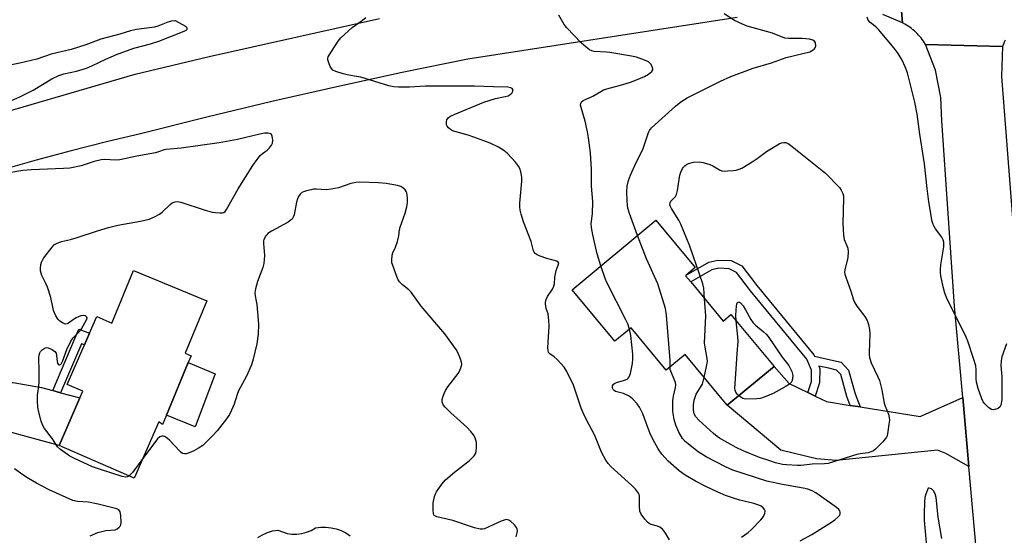
# Model space of a CAD drawing. Units: inches. Extents: x 1309762 to 1315762, y 521448 to 525448.
# Drawn here: x 1313334 to 1313674, y 522094 to 522271 of the extents above; entities that cross this region are included whole.
import ezdxf

# ---------------------------------------------------------------- set-up
doc = ezdxf.new("R2010")
doc.units = ezdxf.units.IN
doc.header["$MEASUREMENT"] = 0
for name, color, linetype in [('BLDG-Footprint', 5, 'Continuous'), ('CULTRL-Pad', 6, 'Continuous'), ('TRANS-Driveway', 251, 'Continuous'), ('TRANS-Non Street Sidewalk', 7, 'Continuous'), ('TRANS-Road', 130, 'Continuous'), ('Undefined', 1, 'Continuous')]:
    doc.layers.add(name, color=color, linetype=linetype)

msp = doc.modelspace()

# ---------------------------------------------------------------- linework, layer by layer
at = {"layer": 'BLDG-Footprint'}
for points, elevation in [([(1313565.46, 522180.87), (1313576.64, 522167.41), (1313579.33, 522169.64), (1313594.19, 522151.76), (1313578.09, 522138.38), (1313563.53, 522155.9), (1313557.04, 522150.51), (1313544.96, 522165.05), (1313539.38, 522160.42), (1313524.62, 522178.18), (1313553.43, 522202.13), (1313567, 522185.8), (1313563.86, 522183.19), (1313563.67, 522183.03)], 489.2), ([(1313398.71, 522174.35), (1313391.23, 522156.28), (1313393.3, 522155.42), (1313392.34, 522153.11), (1313384.85, 522135.01), (1313383.5, 522131.75), (1313382.13, 522132.7), (1313373.64, 522113.24), (1313347.8, 522124.51), (1313354.97, 522140.96), (1313355.95, 522143.22), (1313350.6, 522145.55), (1313356.54, 522159.18), (1313358.32, 522163.24), (1313360.8, 522168.94), (1313366, 522166.67), (1313373.5, 522184.79)], 482.61)]:
    msp.add_lwpolyline(points, close=True, dxfattribs=dict(at, elevation=elevation))
at = {"layer": 'CULTRL-Pad'}
msp.add_lwpolyline([(1313401.6, 522149.25), (1313394.7, 522130.88), (1313384.85, 522135.01), (1313392.34, 522153.11)], close=True, dxfattribs=at)
msp.add_polyline3d([(1313416.29, 522092.8, 0), (1313417.88, 522093.75, 0), (1313419.58, 522094.51, 0), (1313421.35, 522095.05, 0), (1313423.17, 522095.37, 0), (1313424.74, 522094.69, 0), (1313426.38, 522094.22, 0), (1313428.07, 522093.97, 0), (1313429.78, 522093.95, 0), (1313431.47, 522094.16, 0), (1313433.12, 522094.6, 0), (1313434.7, 522095.25, 0), (1313436.18, 522096.11, 0), (1313437.97, 522096.34, 0), (1313439.77, 522096.35, 0), (1313441.57, 522096.16, 0), (1313443.33, 522095.76, 0), (1313445.03, 522095.15, 0), (1313446.65, 522094.35, 0), (1313448.16, 522093.37, 0)], dxfattribs=at)
at = {"layer": 'TRANS-Driveway'}
for points in [[(1313605.84, 522142.72), (1313608.39, 522141.48), (1313612.25, 522139.62), (1313620.46, 522138.32), (1313623.89, 522137.78), (1313644.58, 522134.53), (1313659.23, 522141.01), (1313661.35, 522117.28), (1313653.34, 522121.73), (1313650.52, 522122.9), (1313615.63, 522119.3), (1313608.82, 522119.94), (1313596.54, 522122.92), (1313578.09, 522138.38), (1313594.19, 522151.76), (1313599.44, 522145.82)], [(1313345.61, 522143.42), (1313348.33, 522142.7), (1313354.97, 522140.96), (1313347.8, 522124.51), (1313319.11, 522132.35), (1313310, 522133.63), (1313304.92, 522132.5), (1313301.86, 522130.85), (1313299.45, 522126.13), (1313297.62, 522118.6), (1313290.01, 522147.42), (1313289.33, 522149.3), (1313299.65, 522144.56), (1313304.21, 522144.68), (1313323.14, 522146.17), (1313331.93, 522146.24), (1313341.7, 522144.45)]]:
    msp.add_lwpolyline(points, close=True, dxfattribs=at)
at = {"layer": 'TRANS-Non Street Sidewalk'}
for points in [[(1313623.89, 522137.78), (1313620.46, 522138.32), (1313619.26, 522141.41), (1313617.2, 522148.95), (1313615.77, 522150.5), (1313613.05, 522151.12), (1313609.6, 522151.87), (1313609.96, 522151.04), (1313609.91, 522146.06), (1313608.39, 522141.48), (1313605.84, 522142.72), (1313607.1, 522146.53), (1313607.15, 522150.47), (1313605.47, 522154.29), (1313586.08, 522177.86), (1313581.23, 522184.18), (1313578.67, 522185.43), (1313575.11, 522185.6), (1313572.77, 522185.01), (1313565.46, 522180.87), (1313563.67, 522183.03), (1313563.86, 522183.19), (1313571.72, 522187.64), (1313574.82, 522188.42), (1313579.38, 522188.22), (1313583.06, 522186.41), (1313588.28, 522179.6), (1313607.89, 522155.78), (1313608.11, 522155.25), (1313613.7, 522154.04), (1313617.34, 522153.2), (1313619.9, 522150.44), (1313622.1, 522142.35)], [(1313348.33, 522142.7), (1313345.61, 522143.42), (1313354.66, 522164.61), (1313358.32, 522163.24), (1313356.54, 522159.18), (1313355.55, 522159.6)]]:
    msp.add_lwpolyline(points, close=True, dxfattribs=at)
at = {"layer": 'TRANS-Road'}
for points in [[(1313636.02, 522299.19), (1313638.45, 522270.18), (1313631.69, 522273.04)], [(1313673.84, 522264.2), (1313673.53, 522263.53), (1313673.23, 522262.86), (1313672.89, 522262.06), (1313646.38, 522262.77), (1313646.03, 522263.34), (1313645.66, 522263.9), (1313645.27, 522264.44), (1313644.87, 522264.97), (1313644.44, 522265.49), (1313644, 522265.99), (1313643.54, 522266.47), (1313643.06, 522266.94), (1313642.57, 522267.4), (1313642.06, 522267.83), (1313641.54, 522268.25), (1313641, 522268.65), (1313640.45, 522269.02), (1313639.89, 522269.39), (1313639.31, 522269.72), (1313638.45, 522270.18), (1313636.02, 522299.19)], [(1313581.48, 522271.98), (1313488.67, 522257.71), (1313466.08, 522253.06), (1313443.56, 522248.17), (1313421.08, 522243.02), (1313398.67, 522237.64), (1313376.31, 522232), (1313364.13, 522229.16), (1313351.99, 522226.11), (1313339.91, 522222.86), (1313327.88, 522219.42), (1313315.91, 522215.77), (1313304, 522211.92), (1313292.16, 522207.88), (1313284.17, 522218.64), (1313277.74, 522227.28), (1313289.21, 522227.77), (1313374.05, 522252.47), (1313399.51, 522258.59), (1313458.27, 522271.67)], [(1313678.86, 521908.18), (1313670.94, 522001.6), (1313670.43, 522007.66), (1313668.94, 522026.21), (1313664.1, 522086.52), (1313661.35, 522117.28), (1313659.23, 522141.01), (1313656.41, 522172.55), (1313652.03, 522236.43), (1313651.66, 522244.46), (1313649.78, 522253.83), (1313646.38, 522262.77), (1313672.89, 522262.06), (1313672.59, 522251.67), (1313683.93, 522105.23)]]:
    msp.add_lwpolyline(points, dxfattribs=at)
at = {"layer": 'Undefined'}
for points, elevation in [([(1313330.12, 522242.84), (1313334.28, 522244.71), (1313338.82, 522246.93), (1313345.36, 522250.89), (1313347.73, 522252.09), (1313349.4, 522252.66), (1313353.79, 522253.48), (1313357.21, 522254.56), (1313359.1, 522255.35), (1313363.93, 522257.71), (1313367.55, 522259.32), (1313373.57, 522261.43), (1313379.36, 522262.97), (1313382.15, 522263.81), (1313386.56, 522265.63), (1313390.95, 522267.31), (1313391.64, 522267.67), (1313391.94, 522267.96), (1313391.99, 522268.24), (1313391.92, 522268.41), (1313391.44, 522268.87), (1313387.88, 522270.86), (1313387.69, 522270.87), (1313386.58, 522270.78), (1313385.23, 522270.45), (1313381.79, 522269.08), (1313380.64, 522268.75), (1313374.51, 522267.84), (1313372.37, 522267.39), (1313368.76, 522266.31), (1313362.18, 522264.57), (1313356.99, 522262.65), (1313351.97, 522261), (1313345.12, 522259.33), (1313340.1, 522257.72), (1313336.24, 522256.69), (1313334.28, 522256.23), (1313329.71, 522255.34)], 482), ([(1313558.12, 522091.97), (1313556.78, 522094.3), (1313556.28, 522095.03), (1313555.7, 522095.65), (1313554.8, 522096.32), (1313554.06, 522096.71), (1313551.86, 522097.32), (1313551.19, 522097.6), (1313550.57, 522098.07), (1313549.62, 522099.16), (1313548.42, 522100.81), (1313547.97, 522101.84), (1313547.82, 522103.55), (1313547.88, 522107), (1313547.7, 522107.63), (1313547.45, 522108.09), (1313546.43, 522109.4), (1313545.09, 522110.86), (1313538.09, 522117.11), (1313537.01, 522118.31), (1313536.19, 522119.43), (1313534.7, 522122.24), (1313532.46, 522127.9), (1313529.56, 522133.31), (1313528.43, 522135.72), (1313527.77, 522137.37), (1313525.05, 522145.31), (1313522.8, 522150.03), (1313521.87, 522151.5), (1313519.48, 522154.13), (1313518.4, 522155.12), (1313516.88, 522156.05), (1313516.5, 522156.52), (1313516.3, 522157.29), (1313516.28, 522158.15), (1313516.64, 522165.63), (1313516.63, 522167.68), (1313516.36, 522169.91), (1313515.7, 522171.72), (1313515.5, 522172.5), (1313515.41, 522173.29), (1313515.44, 522173.81), (1313515.71, 522174.84), (1313516.13, 522175.83), (1313517.84, 522178.44), (1313518.33, 522179.42), (1313518.5, 522180.25), (1313518.67, 522182.58), (1313518.84, 522183.72), (1313519.12, 522184.84), (1313519.82, 522186.62), (1313519.97, 522187.31), (1313519.84, 522187.66), (1313519.29, 522187.99), (1313515.91, 522188.99), (1313513.64, 522189.75), (1313512.56, 522190.2), (1313511.88, 522190.68), (1313511.54, 522191.11), (1313511.3, 522191.59), (1313510.5, 522194.82), (1313507.86, 522201.65), (1313507.04, 522204.19), (1313506.68, 522205.62), (1313506.57, 522206.76), (1313506.59, 522208.07), (1313507.27, 522215.65), (1313507.31, 522216.82), (1313507.2, 522217.69), (1313506.91, 522218.85), (1313506.53, 522219.98), (1313506.17, 522220.78), (1313505.13, 522222.14), (1313502.2, 522225.32), (1313501.09, 522226.17), (1313499.19, 522227.36), (1313496.37, 522228.7), (1313490.75, 522230.75), (1313488.77, 522231.42), (1313483.42, 522233.01), (1313482.66, 522233.42), (1313482.03, 522233.96), (1313481.53, 522234.6), (1313481.34, 522235.07), (1313481.27, 522236.06), (1313481.44, 522236.77), (1313481.99, 522237.52), (1313482.66, 522237.99), (1313484, 522238.61), (1313494.23, 522242.84), (1313498.16, 522244.09), (1313501.5, 522244.75), (1313502.58, 522245.07), (1313503.3, 522245.45), (1313503.84, 522246), (1313504.15, 522246.65), (1313504.18, 522247.25), (1313503.91, 522247.58), (1313503.48, 522247.81), (1313502.42, 522248.01), (1313497.52, 522248.07), (1313490.94, 522248.34), (1313485.03, 522248.41), (1313476.64, 522248.37), (1313474.02, 522248.32), (1313468.62, 522248.03), (1313464.82, 522248.01), (1313463.11, 522248.09), (1313461.4, 522248.47), (1313451.81, 522251.41), (1313449.64, 522251.86), (1313447.08, 522252.28), (1313445.68, 522252.63), (1313443.19, 522253.38), (1313442.2, 522253.85), (1313441.66, 522254.41), (1313441.27, 522255.12), (1313440.74, 522256.42), (1313440.46, 522257.47), (1313440.44, 522257.97), (1313440.57, 522258.48), (1313441.4, 522259.96), (1313443.99, 522263.84), (1313444.91, 522264.97), (1313448.8, 522268.61), (1313451.95, 522270.71), (1313453.46, 522271.99)], 484), ([(1313534.51, 522186.41), (1313533.19, 522190.52), (1313531.69, 522197.17), (1313531.27, 522199.67), (1313531.2, 522201.03), (1313531.68, 522204.3), (1313531.77, 522208.6), (1313531.3, 522213.9), (1313531.3, 522219.77), (1313530.89, 522225.37), (1313530.25, 522230.58), (1313529.91, 522232.59), (1313529.07, 522236.31), (1313527.67, 522241.05), (1313527.53, 522241.86), (1313527.56, 522242.36), (1313527.89, 522242.96), (1313528.45, 522243.44), (1313531.79, 522244.91), (1313534.46, 522246.56), (1313535.46, 522247.06), (1313536.52, 522247.45), (1313541.26, 522248.66), (1313544.68, 522249.72), (1313546.83, 522250.52), (1313549.54, 522251.68), (1313550.95, 522252.53), (1313552.03, 522253.37), (1313552.4, 522253.94), (1313552.4, 522254.37), (1313552.17, 522255.07), (1313551.79, 522255.77), (1313551.32, 522256.41), (1313550.9, 522256.76), (1313549.58, 522257.37), (1313546.74, 522258.33), (1313545.05, 522258.72), (1313537.65, 522260), (1313536.5, 522260.11), (1313532.15, 522260.32), (1313531.36, 522260.5), (1313530.61, 522260.86), (1313529.44, 522261.75), (1313527.67, 522263.32), (1313522.74, 522268.42), (1313521.92, 522269.6), (1313520.04, 522272.85)], 486), ([(1313547.19, 522196.94), (1313544.37, 522204.46), (1313543.84, 522206.34), (1313543.65, 522207.41), (1313543.53, 522208.82), (1313543.49, 522212.09), (1313543.58, 522213.87), (1313544.03, 522215.81), (1313544.71, 522217.73), (1313546.67, 522222.08), (1313548.41, 522225.39), (1313549.08, 522226.82), (1313550.89, 522232.4), (1313551.29, 522233.13), (1313552, 522233.99), (1313560.2, 522241.45), (1313562.04, 522242.94), (1313564.3, 522244.29), (1313575.72, 522250.05), (1313579.26, 522251.66), (1313587.02, 522254.52), (1313593.29, 522256.42), (1313598.36, 522258.2), (1313606.48, 522260.22), (1313607.68, 522260.84), (1313608.06, 522261.16), (1313608.35, 522261.54), (1313608.54, 522262.26), (1313608.43, 522263.29), (1313608.1, 522263.89), (1313607.52, 522264.25), (1313606.46, 522264.5), (1313603.91, 522264.78), (1313599.15, 522264.78), (1313597.89, 522264.94), (1313593.67, 522266.57), (1313584.91, 522269.03), (1313583.34, 522269.68), (1313580.54, 522271.03), (1313577.02, 522273.25)], 488), ([(1313674.33, 522159.56), (1313672.71, 522155.03), (1313672.41, 522153.67), (1313672.34, 522152.04), (1313672.65, 522148.19), (1313672.73, 522142.56), (1313672.65, 522140.22), (1313672.3, 522138.36), (1313671.96, 522137.71), (1313671.59, 522137.39), (1313671.13, 522137.14), (1313669.86, 522136.79), (1313669.13, 522136.89), (1313668.24, 522137.5), (1313666.81, 522138.92), (1313666.3, 522139.61), (1313665.84, 522140.59), (1313664.56, 522144.17), (1313663.95, 522146.35), (1313663.85, 522147.48), (1313663.87, 522150.6), (1313663.68, 522151.97), (1313662.94, 522154.45), (1313660.92, 522160.41), (1313660.41, 522161.79), (1313659.91, 522162.88), (1313653.83, 522174.92), (1313653.07, 522176.99), (1313652.5, 522179.23), (1313651.72, 522182.96), (1313651.57, 522184.11), (1313651.53, 522185.12), (1313651.68, 522186.79), (1313652.66, 522192.93), (1313652.72, 522193.8), (1313652.65, 522194.59), (1313652.45, 522195.35), (1313651.97, 522196.29), (1313649.78, 522199.22), (1313649.34, 522199.94), (1313649.02, 522200.71), (1313648.73, 522201.74), (1313647.54, 522208.48), (1313646.96, 522213.04), (1313646.02, 522221.59), (1313644.4, 522231.77), (1313643.53, 522238.67), (1313642.73, 522242.81), (1313640.2, 522252.96), (1313639.42, 522255.06), (1313638.34, 522257.32), (1313636.94, 522259.56), (1313635.62, 522261.5), (1313630.2, 522267.89), (1313629.25, 522268.81), (1313627.28, 522270.34), (1313626.61, 522271.12), (1313626.34, 522272.18)], 490), ([(1313371.9, 522114), (1313371.33, 522113.71), (1313370.86, 522113.62), (1313369.56, 522113.77), (1313361.69, 522116.3), (1313359.27, 522117.19), (1313353.1, 522120.05), (1313351.52, 522120.86), (1313348.34, 522123.09), (1313347.25, 522124.08), (1313345.54, 522126.81), (1313342.79, 522130.33), (1313342.04, 522131.57), (1313341.59, 522132.94), (1313340.62, 522136.89), (1313340.48, 522137.97), (1313340.4, 522139.61), (1313340.41, 522141.8), (1313340.83, 522144.84), (1313340.95, 522146.53), (1313340.96, 522150.06), (1313340.8, 522154.86), (1313340.9, 522155.65), (1313341.13, 522156.39), (1313341.42, 522156.85), (1313341.99, 522157.47), (1313342.64, 522157.99), (1313343.09, 522158.22), (1313343.58, 522158.29), (1313344.09, 522158.18), (1313345.39, 522157.59), (1313346.33, 522156.95), (1313346.78, 522156.31), (1313346.95, 522155.48), (1313347.12, 522153.47), (1313347.28, 522152.9), (1313347.51, 522152.57), (1313347.79, 522152.36), (1313348.08, 522152.3), (1313348.34, 522152.44), (1313348.58, 522152.72), (1313348.94, 522153.44), (1313350.47, 522157.64), (1313351.88, 522160.45), (1313352.68, 522161.61), (1313354.82, 522163.85), (1313355.51, 522164.68), (1313357.3, 522167.82), (1313357.48, 522168.37), (1313357.45, 522168.56), (1313357.24, 522168.9), (1313356.88, 522169.14), (1313356.13, 522169.31), (1313355.31, 522169.23), (1313353.73, 522168.54), (1313352.73, 522167.94), (1313351.02, 522166.69), (1313350.56, 522166.46), (1313350.1, 522166.36), (1313349.63, 522166.44), (1313348.94, 522166.77), (1313348.04, 522167.39), (1313347.45, 522167.96), (1313346.71, 522169.19), (1313345.93, 522171.09), (1313345.63, 522172.2), (1313344.94, 522175.56), (1313343.76, 522179.07), (1313343.24, 522180.39), (1313341.91, 522183.07), (1313341.59, 522183.89), (1313341.43, 522184.7), (1313341.42, 522185.52), (1313341.53, 522186.88), (1313341.72, 522187.66), (1313342.1, 522188.42), (1313342.59, 522189.15), (1313345.39, 522192.92), (1313346.19, 522193.74), (1313347.1, 522194.26), (1313348.63, 522194.82), (1313351.73, 522195.52), (1313353.64, 522196.05), (1313361, 522198.49), (1313364.78, 522199.64), (1313368.03, 522200.39), (1313375.87, 522201.79), (1313378.9, 522202.55), (1313380.72, 522203.32), (1313382.46, 522204.23), (1313383.37, 522204.94), (1313386.12, 522207.62), (1313386.82, 522208.1), (1313387.84, 522208.47), (1313388.63, 522208.59), (1313389.75, 522208.4), (1313398.13, 522205.61), (1313400.59, 522204.96), (1313401.74, 522204.77), (1313403.22, 522204.66), (1313404.07, 522204.7), (1313404.58, 522204.86), (1313405, 522205.16), (1313405.51, 522205.81), (1313409.51, 522213.02), (1313414.58, 522220.96), (1313416.02, 522223.1), (1313417.1, 522224.42), (1313417.95, 522225.14), (1313419.57, 522226.31), (1313420.37, 522227.1), (1313421.05, 522227.98), (1313421.36, 522228.7), (1313421.43, 522229.78), (1313421.27, 522231.09), (1313420.96, 522231.7), (1313420.61, 522231.94), (1313419.91, 522232.12), (1313418.6, 522232.12), (1313416.97, 522231.81), (1313409.34, 522229.96), (1313402.97, 522228.79), (1313389.91, 522226.99), (1313384.75, 522226.57), (1313384.06, 522226.4), (1313382.11, 522225.69), (1313381.02, 522225.38), (1313374.59, 522224.19), (1313368.7, 522222.93), (1313367.36, 522222.87), (1313363.49, 522223.09), (1313362.34, 522223.01), (1313359.87, 522222.43), (1313355.46, 522220.9), (1313351.46, 522220.11), (1313349.38, 522219.94), (1313338.25, 522219.5), (1313335.32, 522219.31), (1313330.59, 522218.53)], 482), ([(1313570.28, 522175.08), (1313569.97, 522178.72), (1313569.68, 522180.17), (1313565.16, 522193.17), (1313562.11, 522200.81), (1313561.33, 522202.21), (1313558.84, 522206.16), (1313558.47, 522206.92), (1313558.33, 522207.43), (1313558.38, 522208.11), (1313558.66, 522208.76), (1313560.23, 522210.33), (1313560.62, 522211.04), (1313560.95, 522212.42), (1313561.78, 522217.66), (1313562.11, 522218.74), (1313562.67, 522220), (1313562.96, 522220.45), (1313563.43, 522220.92), (1313564.04, 522221.33), (1313564.75, 522221.67), (1313566.4, 522222.16), (1313568.37, 522222.27), (1313569.78, 522222.07), (1313572.03, 522221.34), (1313573.11, 522220.86), (1313575.43, 522219.52), (1313576.23, 522219.2), (1313577.04, 522219.09), (1313578.17, 522219.12), (1313580.15, 522219.27), (1313581.14, 522219.44), (1313582.16, 522219.76), (1313583.04, 522220.15), (1313586.6, 522222.28), (1313588.34, 522223.39), (1313591.63, 522225.89), (1313595.96, 522228.48), (1313596.76, 522228.81), (1313597.52, 522228.94), (1313598.26, 522228.91), (1313599.01, 522228.63), (1313600.45, 522227.59), (1313611.88, 522218.34), (1313616.71, 522213.46), (1313617.35, 522212.54), (1313617.89, 522211.32), (1313618.08, 522210.52), (1313618.13, 522209.64), (1313617.93, 522200.97), (1313618.12, 522196.95), (1313618.38, 522195.55), (1313619.61, 522192.55), (1313619.79, 522191.21), (1313619.64, 522189.31), (1313618.59, 522185.08), (1313618.53, 522184.28), (1313618.6, 522183.59), (1313618.91, 522182.47), (1313620.61, 522177.75), (1313621.57, 522174.7), (1313621.98, 522173.67), (1313622.69, 522172.54), (1313625.5, 522168.97), (1313626.29, 522167.56), (1313626.77, 522166.22), (1313627.13, 522164.47), (1313627.22, 522163.04), (1313626.98, 522156.58), (1313626.99, 522155.7), (1313627.11, 522154.87), (1313627.69, 522153), (1313630, 522148.21), (1313630.56, 522146.85), (1313631.33, 522143.68), (1313632.14, 522139.13), (1313632.5, 522138.01), (1313633.62, 522135.25), (1313633.92, 522134.13), (1313633.94, 522133.29), (1313633.78, 522131.86), (1313633.41, 522129.28), (1313633.12, 522127.88), (1313632.92, 522127.37), (1313632.62, 522126.88), (1313631.66, 522125.78), (1313629.13, 522123.25), (1313628.43, 522122.72), (1313627.94, 522122.46), (1313626.6, 522122.03), (1313623.85, 522121.61), (1313622.73, 522121.36), (1313612.79, 522118.35), (1313611.62, 522118.17), (1313607.29, 522118.03), (1313603.57, 522117.57), (1313602.3, 522117.57), (1313598.47, 522117.8), (1313597.13, 522117.97), (1313594.66, 522118.57), (1313592.74, 522119.16), (1313589.19, 522120.36), (1313583.52, 522122.63), (1313581.17, 522123.77), (1313575.38, 522127.02), (1313574.55, 522127.58), (1313573.32, 522128.6), (1313568.22, 522133.26), (1313567.2, 522134.34), (1313566.64, 522135.43), (1313566.4, 522136.73), (1313566.43, 522138.56), (1313566.69, 522140.16), (1313566.97, 522141.2), (1313567.41, 522142.2), (1313569.13, 522144.91), (1313569.54, 522145.69), (1313570.15, 522147.93)], 490), ([(1313505.3, 522093.05), (1313505.72, 522094.35), (1313505.74, 522095.17), (1313505.64, 522095.72), (1313505.44, 522096.23), (1313504.74, 522097.13), (1313503.45, 522098.31), (1313502.77, 522098.77), (1313502.04, 522098.96), (1313501.23, 522098.8), (1313500.13, 522098.39), (1313497.36, 522097.2), (1313494.42, 522095.81), (1313493.71, 522095.63), (1313492.91, 522095.65), (1313490.95, 522096.18), (1313483.49, 522098.68), (1313477.97, 522099.88), (1313477.27, 522100.21), (1313477.1, 522100.37), (1313476.88, 522100.79), (1313476.67, 522102.43), (1313476.7, 522104.77), (1313477.2, 522106.98), (1313477.5, 522107.86), (1313477.84, 522108.57), (1313479.69, 522111.17), (1313481.02, 522112.69), (1313484.08, 522115.27), (1313489.25, 522119.36), (1313490.86, 522120.97), (1313491.33, 522121.64), (1313491.59, 522122.4), (1313491.68, 522123.8), (1313491.61, 522125.51), (1313491.48, 522126.34), (1313491.16, 522127.15), (1313490.57, 522128.15), (1313489.68, 522129.28), (1313488.28, 522130.77), (1313482.82, 522135.78), (1313480.89, 522137.66), (1313480.17, 522138.57), (1313479.81, 522139.56), (1313479.83, 522140.34), (1313480.03, 522141.13), (1313480.5, 522142.45), (1313480.97, 522143.46), (1313481.78, 522144.67), (1313485.3, 522149.32), (1313485.86, 522150.31), (1313486.37, 522151.63), (1313486.55, 522152.43), (1313486.5, 522153.26), (1313486.06, 522154.66), (1313485.27, 522156.59), (1313484.69, 522157.57), (1313480.7, 522163.02), (1313472.55, 522172.55), (1313469.15, 522177.41), (1313468.36, 522178.2), (1313466.18, 522179.9), (1313465.17, 522180.91), (1313464.71, 522181.64), (1313464.34, 522182.45), (1313462.66, 522186.94), (1313462.52, 522187.52), (1313462.45, 522188.38), (1313462.58, 522190.11), (1313462.83, 522190.89), (1313463.78, 522192.88), (1313464.41, 522194.79), (1313464.91, 522196.74), (1313465.15, 522198.9), (1313465.33, 522199.72), (1313467.03, 522204.6), (1313467.61, 522206.78), (1313467.87, 522208.17), (1313467.85, 522209.88), (1313467.59, 522211.57), (1313467.4, 522212.09), (1313467.11, 522212.57), (1313466.3, 522213.36), (1313465.56, 522213.76), (1313464.48, 522214.13), (1313460.52, 522214.78), (1313457.91, 522215), (1313451.46, 522215.28), (1313450.03, 522215.12), (1313448.34, 522214.81), (1313444.1, 522213.32), (1313441.53, 522212.82), (1313439.79, 522212.63), (1313436.37, 522212.84), (1313435.52, 522212.8), (1313434.69, 522212.66), (1313433.04, 522212.26), (1313431.99, 522211.9), (1313431.51, 522211.65), (1313430.93, 522211.14), (1313430.3, 522210.3), (1313429.95, 522209.57), (1313429.64, 522208.43), (1313428.79, 522204.02), (1313428.51, 522203.2), (1313428.09, 522202.57), (1313427.48, 522202.01), (1313426.75, 522201.53), (1313421.02, 522198.33), (1313419.78, 522197.55), (1313419.35, 522197.17), (1313419.02, 522196.74), (1313418.42, 522195.52), (1313418.29, 522194.99), (1313418.25, 522194.12), (1313418.63, 522189.98), (1313418.4, 522187.19), (1313418.04, 522185.82), (1313416.16, 522181), (1313415.5, 522178.54), (1313415.26, 522177.17), (1313415.33, 522176.09), (1313415.74, 522174.24), (1313415.91, 522173.08), (1313416.51, 522166.34), (1313416.38, 522162.92), (1313415.91, 522159.52), (1313414.71, 522154.3), (1313414.1, 522152.35), (1313412.42, 522148.44), (1313409.61, 522143.35), (1313409.15, 522142.13), (1313408.19, 522138.76), (1313407.27, 522136.66), (1313406.48, 522135.14), (1313405.48, 522133.72), (1313402.27, 522129.58), (1313400.71, 522127.84), (1313398.41, 522125.53), (1313397.32, 522124.54), (1313395.84, 522123.54), (1313394.28, 522122.64), (1313392.68, 522121.97), (1313391.61, 522121.66), (1313391.08, 522121.61), (1313390.36, 522121.79), (1313389.89, 522122.08), (1313389.25, 522122.67), (1313385.96, 522126.21), (1313385.09, 522127.03), (1313384.15, 522127.58), (1313383.66, 522127.73), (1313383.18, 522127.76), (1313382.51, 522127.51), (1313381.7, 522126.76), (1313376.62, 522120.07)], 482), ([(1313558.38, 522151.62), (1313558.38, 522153.84), (1313558.3, 522155.31), (1313557.11, 522169.44), (1313556.77, 522171.77), (1313554.17, 522180.26), (1313550.24, 522188.89), (1313547.19, 522196.94)], 488), ([(1313544.37, 522164.57), (1313543.76, 522166.41), (1313543.16, 522167.76), (1313536.58, 522180.67), (1313536.02, 522182.04), (1313534.51, 522186.41)], 486), ([(1313570.15, 522147.93), (1313570.97, 522151.7), (1313571.22, 522153.43), (1313571.14, 522154.52), (1313570.41, 522158.37), (1313570.25, 522159.77), (1313570.69, 522169.18), (1313570.28, 522175.08)], 490), ([(1313581.17, 522167.42), (1313581.04, 522169.38), (1313581.25, 522172.67), (1313581.52, 522173.66), (1313581.78, 522173.92), (1313582.01, 522173.97), (1313582.33, 522173.89), (1313582.65, 522173.68), (1313583.5, 522172.67), (1313584.39, 522171.23), (1313586.15, 522167.89), (1313586.96, 522166.75), (1313587.81, 522165.94), (1313590.44, 522163.82), (1313591.44, 522162.84), (1313592.11, 522162.02), (1313597, 522154.95), (1313599.34, 522152.02), (1313600.35, 522149.96), (1313600.58, 522149.14), (1313600.64, 522148.56), (1313600.59, 522147.69), (1313600.41, 522146.85), (1313600.07, 522146.22), (1313599.51, 522145.68), (1313598.03, 522144.75), (1313593.93, 522142.47), (1313590.21, 522140.94), (1313589.37, 522140.72), (1313588.23, 522140.59), (1313584.46, 522140.47), (1313583.91, 522140.54), (1313583.4, 522140.71), (1313582.71, 522141.12), (1313582.04, 522141.66)], 492), ([(1313582.04, 522141.66), (1313581.48, 522142.19), (1313581.02, 522142.83), (1313580.8, 522143.53), (1313580.72, 522144.3), (1313580.76, 522145.75), (1313581.47, 522156.15), (1313581.84, 522160.43), (1313581.77, 522162), (1313581.17, 522167.42)], 492), ([(1313582.93, 522092.88), (1313585.24, 522094.53), (1313586.33, 522095.42), (1313589.59, 522098.91), (1313590.55, 522100.07), (1313591.02, 522101.04), (1313591.1, 522102), (1313590.94, 522102.45), (1313590.41, 522103.06), (1313589.7, 522103.57), (1313588.92, 522103.94), (1313587.28, 522104.49), (1313582.43, 522105.71), (1313579.88, 522106.47), (1313577.43, 522107.3), (1313574.85, 522108.4), (1313570.72, 522110.37), (1313567.15, 522112.23), (1313563.54, 522114.26), (1313561.49, 522115.73), (1313557.65, 522119.07), (1313555.5, 522121.55), (1313554.22, 522123.39), (1313553.09, 522125.43), (1313551.64, 522128.33), (1313550.71, 522130.67), (1313549.01, 522135.39), (1313547.84, 522137.67), (1313547.06, 522138.84), (1313545.52, 522140.44), (1313544.69, 522141.18), (1313544.01, 522141.64), (1313542.27, 522142.45), (1313539.56, 522143.16), (1313539.11, 522143.41), (1313538.76, 522143.78), (1313538.54, 522144.24), (1313538.48, 522144.67), (1313538.54, 522145.1), (1313538.82, 522145.6), (1313539.21, 522145.89), (1313539.93, 522146.22), (1313542.6, 522147), (1313543.57, 522147.4), (1313543.97, 522147.72), (1313544.29, 522148.14), (1313544.75, 522149.32), (1313545.4, 522152.71), (1313545.56, 522154.37), (1313545.58, 522155.99), (1313544.87, 522162.41), (1313544.37, 522164.57)], 486), ([(1313603.24, 522091.62), (1313607.23, 522093.82), (1313613.97, 522098.03), (1313615.18, 522098.86), (1313616.21, 522099.77), (1313616.72, 522100.35), (1313616.93, 522100.78), (1313616.95, 522101.48), (1313616.81, 522101.95), (1313616.54, 522102.39), (1313615.69, 522103.18), (1313609.78, 522107.43), (1313608.6, 522108.2), (1313607.36, 522108.88), (1313605.83, 522109.45), (1313604.26, 522109.84), (1313597.07, 522111.02), (1313591.74, 522112.22), (1313579.95, 522116.04), (1313577.51, 522117.14), (1313570.83, 522120.58), (1313568.1, 522122.37), (1313563.59, 522125.86), (1313562.65, 522126.88), (1313561.4, 522129.09), (1313560.33, 522131.46), (1313559.73, 522133.41), (1313559.37, 522136.26), (1313559.34, 522139.97), (1313559.56, 522141.51), (1313560.27, 522144.53), (1313560.34, 522145.36), (1313560.21, 522146.2), (1313559.94, 522147.04), (1313558.57, 522150.16), (1313558.45, 522150.7), (1313558.38, 522151.62)], 488), ([(1313376.62, 522120.07), (1313373.09, 522115.24), (1313372.54, 522114.58), (1313371.9, 522114)], 482), ([(1313358.52, 522093.41), (1313361.11, 522094.52), (1313362.48, 522094.9), (1313363.89, 522095.17), (1313367.08, 522095.44), (1313367.83, 522095.78), (1313368.47, 522096.32), (1313368.83, 522096.74), (1313369.09, 522097.2), (1313369.24, 522098.01), (1313369.13, 522100.34), (1313368.84, 522101.69), (1313368.36, 522102.29), (1313367.66, 522102.64), (1313361.31, 522104.29), (1313357.9, 522104.92), (1313354.11, 522105.23), (1313352.57, 522105.56), (1313344.35, 522109.22), (1313340.02, 522111.47), (1313337.28, 522113.08), (1313335.32, 522114.34), (1313332.42, 522116.48)], 480), ([(1313651.97, 522092.46), (1313650.78, 522099.81), (1313650.12, 522106.57), (1313649.75, 522107.89), (1313649.2, 522108.92), (1313648.48, 522109.59), (1313647.69, 522109.82), (1313647.29, 522109.79), (1313646.5, 522107.78), (1313646.14, 522106.58), (1313646, 522105.12), (1313645.88, 522100.99), (1313645.97, 522098.77), (1313646.66, 522090.97)], 488)]:
    msp.add_lwpolyline(points, dxfattribs=dict(at, elevation=elevation))

doc.saveas('drawing.dxf')
